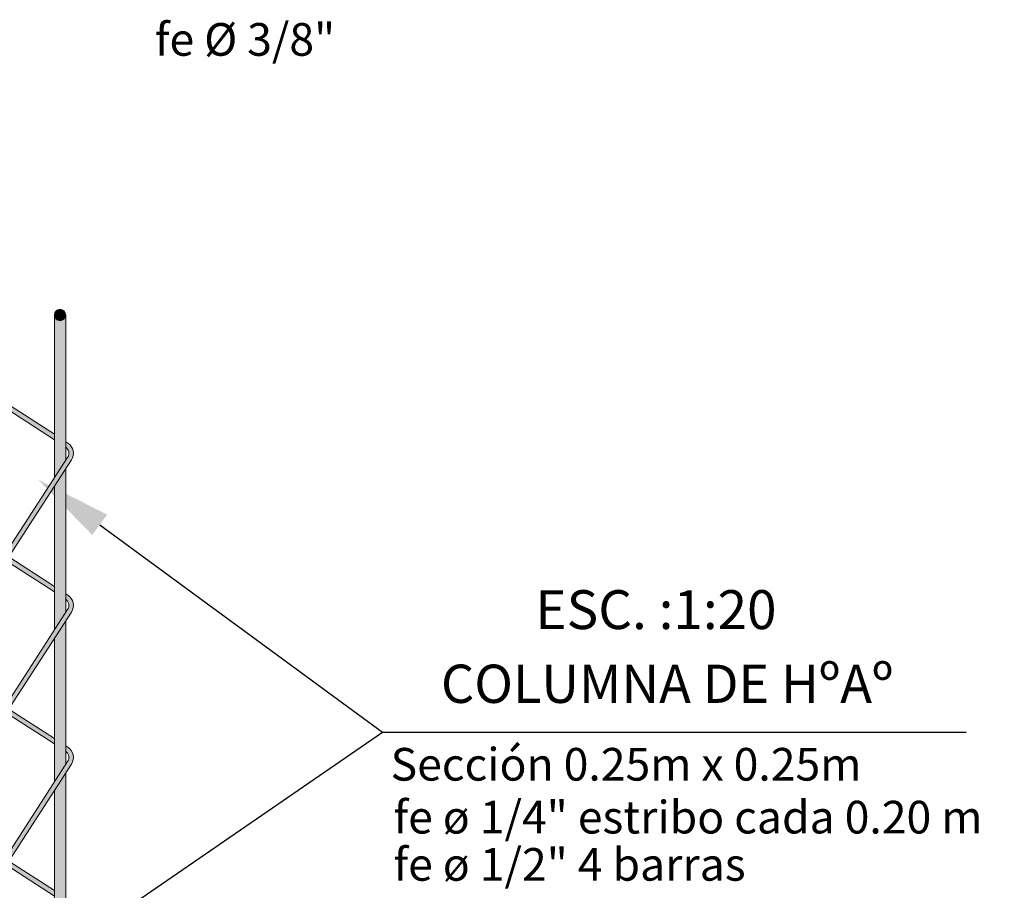
# Model space of a CAD drawing. Units: millimetres. Extents: x 2819 to 2956, y 2289 to 2459.
# Drawn here: x 2889 to 2894, y 2342 to 2347 of the extents above; entities that cross this region are included whole.
import ezdxf
from ezdxf import colors
from ezdxf.entities.mleader import LeaderData, LeaderLine
from ezdxf.math import Vec2, Vec3

# ---------------------------------------------------------------- set-up
doc = ezdxf.new("R2010")
doc.units = ezdxf.units.MM
for name, color, linetype, lineweight in [('Annotation - Label_Pen_No__46', 5, 'Continuous', 25), ('P-0.10', 7, 'Continuous', 9), ('P-0.20', 7, 'Continuous', 20), ('P-0.30', 7, 'Continuous', 30), ('Texto Carinbo', 7, 'Continuous', 5), ('TEXTOS', 7, 'Continuous', 5)]:
    doc.layers.add(name, color=color, linetype=linetype, lineweight=lineweight)
doc.styles.add('1', font='arial.ttf', dxfattribs={"height": 0.4})
doc.styles.add('Arial (bold)', font='arialbd.ttf')
doc.styles.add('GENERATED_STYLE_1', font='arial.ttf')
doc.styles.get("Standard").update_dxf_attribs({"font": 'arial.ttf'})

# ---------------------------------------------------------------- blocks, each defined once
blk = doc.blocks.new('rtwwi56')
at = {"layer": 'P-0.10'}
h = blk.add_hatch(color=252, dxfattribs=at)
h.dxf.hatch_style = 1
h.set_gradient(color1=(132, 132, 132), rotation=71.99999999999999, one_color=1, tint=1, name='SPHERICAL')
h.paths.add_polyline_path([(0.09729977898723519, 1.045909543154721, 1), (0.08229977898690777, 1.045909543154721, 1)])
h = blk.add_hatch(color=252, dxfattribs=at)
h.dxf.hatch_style = 1
h.set_gradient(color1=(132, 132, 132), one_color=1, tint=1, name='CYLINDER')
h.paths.add_polyline_path([(0.09729977898723519, 1.045909543154721, -1), (0.08229977898690777, 1.045909543154721), (0.08229977898690777, 0.8316200916437992), (0.09729977898723519, 0.8548015291921729)])
h.paths.add_polyline_path([(0.09729977898723519, 0.8437570442574724), (0.08229977898690777, 0.8205756067090988), (0.08229977898690777, 0.6316200916439811), (0.09729977898723519, 0.6548015291923548)])
h = blk.add_hatch(color=252, dxfattribs=at)
h.dxf.hatch_style = 1
h.set_gradient(color1=(132, 132, 132), rotation=71.99999999999999, one_color=1, tint=1)
h.paths.add_polyline_path([(-0.04095437929163381, 0.9687925726320827, 0.01929435263137599), (-0.04201581815959798, 0.9694226830420121), (-0.04201581815959798, 0.9623328484931335), (0.08229977898690777, 0.8818920236590202), (0.08229977898690777, 0.8890385724303087)])
h = blk.add_hatch(color=252, dxfattribs=at)
h.dxf.hatch_style = 1
h.set_gradient(color1=(132, 132, 132), rotation=71.99999999999999, one_color=1, tint=1, name='CYLINDER')
edge = h.paths.add_edge_path()
edge.add_arc((-0.006771186710011534, 0.7291094159627391), 0.01911153808560295, 324.4548471772991, 329.7338088056907)
edge.add_line((0.009735317044487601, 0.7194768554622897), (0.008779062144640193, 0.7179990312461086))
edge = h.paths.add_edge_path()
edge.add_arc((-0.0060768312619075, 0.7288650023783703), 0.02439181840630605, 329.1886383178105, 359.2172154235439)
edge.add_line((0.01831271075434415, 0.7285317676196428), (0.01778539284487124, 0.7319176774230982))
edge.add_line((0.01778539284487124, 0.7319176774230982), (0.09979626317226575, 0.8586596686741359))
edge.add_arc((0.09140060228492075, 0.8640922443310046), 0.01000000000030523, 327.0943279891886, 413.8488339523154)
edge.add_line((0.09729977898723519, 0.8721668783314271), (0.09729977898723519, 0.8793325307087798))
edge.add_line((0.09729977898723519, 0.8793325307087798), (0.1000927233349103, 0.8775253017515752))
edge.add_arc((0.09140060228492075, 0.8640922443314594), 0.01600000000011158, -32.90567201071502, 57.09432799290403, ccw=False)
edge.add_line((0.1048336597045818, 0.8554001232805604), (0.01487228546693586, 0.7163711913726729))
h = blk.add_hatch(color=252, dxfattribs=at)
h.dxf.hatch_style = 1
h.set_gradient(color1=(132, 132, 132), rotation=71.99999999999999, one_color=1, tint=1)
h.paths.add_polyline_path([(0.02230565483932878, 0.7278589372308488), (0.0190461094452985, 0.7228215406985328), (0.08229977898690777, 0.6818920236592021), (0.08229977898690777, 0.6890385724304906)])
edge = h.paths.add_edge_path()
edge.add_arc((-0.006771186710921029, 0.7291094159604654), 0.01911153808560294, 354.3297604318894, 356.8856527380613)
edge.add_line((0.01231212549282645, 0.728071108039785), (0.01122892340754333, 0.7350263517250823))
edge.add_line((0.01122892340754333, 0.7350263517250823), (0.007500000000163709, 0.7374392241363239))
edge.add_line((0.007500000000163709, 0.7374392241363239), (0.007500000000163709, 0.7302926753650354))
edge.add_line((0.007500000000163709, 0.7302926753650354), (0.01224683908048974, 0.727221140821257))
edge = h.paths.add_edge_path()
edge.add_line((-0.02644918602618418, 0.7522601564301112), (-0.02646000423465011, 0.752287557992986))
edge.add_line((-0.02646000423465011, 0.752287557992986), (-0.02646668682973541, 0.7523329905889113))
edge.add_line((-0.02646668682973541, 0.7523329905889113), (-0.02646316530763215, 0.7523809830927348))
edge.add_line((-0.02646316530763215, 0.7523809830927348), (-0.02644945203337556, 0.7524313669405274))
edge.add_line((-0.02644945203337556, 0.7524313669405274), (-0.02642559518108101, 0.752483965140982))
edge.add_line((-0.02642559518108101, 0.752483965140982), (-0.0263916785438596, 0.752538592957535))
edge.add_line((-0.0263916785438596, 0.752538592957535), (-0.0263478212600603, 0.7525950584927159))
edge.add_line((-0.0263478212600603, 0.7525950584927159), (-0.02629417737034601, 0.7526531634266576))
edge.add_line((-0.02629417737034601, 0.7526531634266576), (-0.02623093531656195, 0.752712703645102))
edge.add_line((-0.02623093531656195, 0.752712703645102), (-0.02615831722459916, 0.7527734700229303))
edge.add_line((-0.02615831722459916, 0.7527734700229303), (-0.02607657817134168, 0.7528352491149235))
edge.add_line((-0.02607657817134168, 0.7528352491149235), (-0.02598600526607697, 0.7528978239215576))
edge.add_line((-0.02598600526607697, 0.7528978239215576), (-0.02588691666096565, 0.752960974636153))
edge.add_line((-0.02588691666096565, 0.752960974636153), (-0.0257796604005307, 0.7530244794461396))
edge.add_line((-0.0257796604005307, 0.7530244794461396), (-0.02566461323294789, 0.7530881152874827))
edge.add_line((-0.02566461323294789, 0.7530881152874827), (-0.02554217925262492, 0.7531516586391263))
edge.add_line((-0.02554217925262492, 0.7531516586391263), (-0.02541278850958406, 0.7532148862997019))
edge.add_line((-0.02541278850958406, 0.7532148862997019), (-0.02527689552289303, 0.7532775761883386))
edge.add_line((-0.02527689552289303, 0.7532775761883386), (-0.02513497758536687, 0.7533395080945411))
edge.add_line((-0.02513497758536687, 0.7533395080945411), (-0.02498753319923708, 0.7534004644908237))
edge.add_line((-0.02498753319923708, 0.7534004644908237), (-0.02483508030536541, 0.7534602312389325))
edge.add_line((-0.02483508030536541, 0.7534602312389325), (-0.0246781543405632, 0.753518598446135))
edge.add_line((-0.0246781543405632, 0.753518598446135), (-0.0245173065977724, 0.7535753610495703))
edge.add_line((-0.0245173065977724, 0.7535753610495703), (-0.02435310194869089, 0.753630319711192))
edge.add_line((-0.02435310194869089, 0.753630319711192), (-0.02418611723351205, 0.7536832813739238))
edge.add_line((-0.02418611723351205, 0.7536832813739238), (-0.02401693899082602, 0.7537340599997151))
edge.add_line((-0.02401693899082602, 0.7537340599997151), (-0.02384616146264307, 0.7537824772202839))
edge.add_line((-0.02384616146264307, 0.7537824772202839), (-0.0236743844884586, 0.7538283629919533))
edge.add_line((-0.0236743844884586, 0.7538283629919533), (-0.02350221146116382, 0.7538715561163372))
edge.add_line((-0.02350221146116382, 0.7538715561163372), (-0.0233302471638126, 0.7539119048888097))
edge.add_line((-0.0233302471638126, 0.7539119048888097), (-0.02315909559001739, 0.753949267580083))
edge.add_line((-0.02315909559001739, 0.753949267580083), (-0.02298935794715362, 0.7539835129482526))
edge.add_line((-0.02298935794715362, 0.7539835129482526), (-0.02282163041491003, 0.7540145207121896))
edge.add_line((-0.02282163041491003, 0.7540145207121896), (-0.02265650215167625, 0.7540421819503536))
edge.add_line((-0.02265650215167625, 0.7540421819503536), (-0.02249455320679772, 0.7540663995036994))
edge.add_line((-0.02249455320679772, 0.7540663995036994), (-0.02233635239554133, 0.7540870883053685))
edge.add_line((-0.02233635239554133, 0.7540870883053685), (-0.02218245541234865, 0.7541041756894629))
edge.add_line((-0.02218245541234865, 0.7541041756894629), (-0.02203340283540456, 0.7541176016334248))
edge.add_line((-0.02203340283540456, 0.7541176016334248), (-0.02188971819623475, 0.7541273189794993))
edge.add_line((-0.02188971819623475, 0.7541273189794993), (-0.02175190621346701, 0.7541332935934406))
edge.add_line((-0.02175190621346701, 0.7541332935934406), (-0.0216204509729323, 0.7541355044886586))
edge.add_line((-0.0216204509729323, 0.7541355044886586), (-0.02149581415324064, 0.7541339439003423))
edge.add_line((-0.02149581415324064, 0.7541339439003423), (-0.02137843360833358, 0.7541286173086519))
edge.add_line((-0.02137843360833358, 0.7541286173086519), (-0.02126872163671578, 0.7541195434282599))
edge.add_line((-0.02126872163671578, 0.7541195434282599), (-0.02116706353808695, 0.754106754121949))
edge.add_line((-0.02116706353808695, 0.754106754121949), (-0.0210738164837494, 0.7540902943237597))
edge.add_line((-0.0210738164837494, 0.7540902943237597), (-0.02098930795909837, 0.7540702218439037))
edge.add_line((-0.02098930795909837, 0.7540702218439037), (-0.02091383480637887, 0.7540466071864103))
edge.add_line((-0.02091383480637887, 0.7540466071864103), (-0.02084766212419709, 0.7540195333012889))
edge.add_line((-0.02084766212419709, 0.7540195333012889), (-0.02079102236439212, 0.7539890952871247))
edge.add_line((-0.02079102236439212, 0.7539890952871247), (-0.0207441144502809, 0.7539554000536555))
edge.add_line((-0.0207441144502809, 0.7539554000536555), (-0.02070710316411351, 0.7539185659602481))
edge.add_line((-0.02070710316411351, 0.7539185659602481), (-0.02068011851179108, 0.7538787223925283))
edge.add_line((-0.02068011851179108, 0.7538787223925283), (-0.02066325526902801, 0.7538360092926268))
edge.add_line((-0.02066325526902801, 0.7538360092926268), (-0.01894527162176018, 0.7474046026791257))
edge.add_line((-0.01894527162176018, 0.7474046026791257), (-0.007500000000163709, 0.7399987170865643))
edge.add_line((-0.007500000000163709, 0.7399987170865643), (-0.007500000000163709, 0.7471452658578528))
edge.add_line((-0.007500000000163709, 0.7471452658578528), (-0.04095437957266768, 0.7687925727832408))
edge.add_arc((-0.04964650063175213, 0.7553595153653987), 0.01600000000281418, 57.09432796113702, 61.51571808089027)
edge.add_line((-0.04201581815959798, 0.769422683042194), (-0.04201581815959798, 0.7623328484933154))
edge.add_line((-0.04201581815959798, 0.7623328484933154), (-0.02644918602618418, 0.7522601564301112))
h = blk.add_hatch(color=252, dxfattribs=at)
h.dxf.hatch_style = 1
h.set_gradient(color1=(132, 132, 132), rotation=71.99999999999999, one_color=1, tint=1, name='CYLINDER')
h.paths.add_polyline_path([(0.1048336597045818, 0.6554001232807423, 0.414213562389336), (0.1000927233349103, 0.6775253017517571), (0.09729977898723519, 0.6793325307089617), (0.09729977898723519, 0.672166878331609, -0.397718409362247), (0.09979626317226575, 0.6586596686743178), (0.008528992140782066, 0.5176125657681041, -0.23024749131941), (0.001044767397615942, 0.513086763838146, 0.2948746685147483), (0.0111206681681324, 0.5114142159450239, 0.0599548193313063), (0.01356638867309812, 0.5143530203745286)])
h = blk.add_hatch(color=252, dxfattribs=at)
h.dxf.hatch_style = 1
h.set_gradient(color1=(132, 132, 132), one_color=1, tint=1, name='CYLINDER')
h.paths.add_polyline_path([(0.09729977898723519, 0.2437570442575634), (0.08229977898690777, 0.2205756067091897), (0.08229977898690777, 0.1388642310748764, 1), (0.09729977898723519, 0.1388642310748764)])
h.paths.add_polyline_path([(0.09729977898723519, 0.4437570442573815), (0.08229977898690777, 0.4205756067090078), (0.08229977898690777, 0.2316200916438902), (0.09729977898723519, 0.2548015291922638)])
h.paths.add_polyline_path([(0.09729977898723519, 0.6437570442576543), (0.08229977898690777, 0.6205756067092807), (0.08229977898690777, 0.4316200916437083), (0.09729977898723519, 0.4548015291920819)])
h = blk.add_hatch(color=252, dxfattribs=at)
h.dxf.hatch_style = 1
h.set_gradient(color1=(132, 132, 132), rotation=71.99999999999999, one_color=1, tint=1)
h.paths.add_polyline_path([(0.02224115866374632, 0.5278503894255664), (0.01898161326971604, 0.5228129928932503), (0.0822352828113253, 0.4818834758539197), (0.0822352828113253, 0.4890300246252082)])
h.paths.add_polyline_path([(0.007435503824581247, 0.5374306763310415), (0.007435503824581247, 0.530284127559753), (0.01394421673785473, 0.5260725382872806), (0.01720376213188501, 0.5311099348195967)])
h.paths.add_polyline_path([(-0.04101887574825014, 0.5687840249784131, 0.01929434748973102), (-0.04208031433518045, 0.5694141352369115), (-0.04208031433518045, 0.562324300688033), (-0.007564496175746172, 0.5399901692812819), (-0.007564496175746172, 0.5471367180525704)])
h = blk.add_hatch(color=252, dxfattribs=at)
h.dxf.hatch_style = 1
h.set_gradient(color1=(132, 132, 132), rotation=71.99999999999999, one_color=1, tint=1, name='CYLINDER')
edge = h.paths.add_edge_path()
edge.add_arc((-0.002623179505008011, 0.3269138192795253), 0.01442811127308656, 321.7956000454147, 332.3930559421324)
edge.add_line((0.01016225411513005, 0.3202277829313971), (0.008714565971786215, 0.3179904834455556))
edge = h.paths.add_edge_path()
edge.add_arc((-0.002646576587721938, 0.3270134945005339), 0.02050979728565796, 331.8141196734158, 364.2213579590546)
edge.add_line((0.01780757981623537, 0.3285232198104495), (0.01739763752993895, 0.3314095555160748))
edge.add_line((0.01739763752993895, 0.3314095555160748), (0.09973176699668329, 0.4586511208690354))
edge.add_arc((0.09133610610933829, 0.4640836965259041), 0.01000000000030523, 327.0943279891886, 413.8488339523154)
edge.add_line((0.09723528281165272, 0.4721583305263266), (0.09723528281165272, 0.4793239829036793))
edge.add_line((0.09723528281165272, 0.4793239829036793), (0.1000282271593278, 0.4775167539464746))
edge.add_arc((0.09133610610933829, 0.4640836965259041), 0.01600000000011158, -32.905672009347825, 57.09432799378868, ccw=False)
edge.add_line((0.1047691635289993, 0.4553915754754598), (0.0154311664391571, 0.3173260287962876))
h = blk.add_hatch(color=252, dxfattribs=at)
h.dxf.hatch_style = 1
h.set_gradient(color1=(132, 132, 132), rotation=71.99999999999999, one_color=1, tint=1)
h.paths.add_polyline_path([(0.02230565483932878, 0.3278589372307579), (0.0190461094452985, 0.3228215406984418), (0.08229977898690777, 0.2818920236591111), (0.08229977898690777, 0.2890385724303997)])
edge = h.paths.add_edge_path()
edge.add_line((0.01175912869484819, 0.3280625602296823), (0.01073735652971664, 0.3353444296330963))
edge.add_line((0.01073735652971664, 0.3353444296330963), (0.007500000000163709, 0.337439224136233))
edge.add_line((0.007500000000163709, 0.337439224136233), (0.007500000000163709, 0.3302926753649444))
edge.add_line((0.007500000000163709, 0.3302926753649444), (0.01179239323937509, 0.3275151988409561))
edge.add_arc((-0.002623179504553264, 0.3269138192804348), 0.01442811127308656, 2.388843198026073, 4.566622994179064)
edge = h.paths.add_edge_path()
edge.add_line((-0.0260737720477664, 0.3520172375137918), (-0.02594385261090792, 0.3519981707822808))
edge.add_line((-0.02594385261090792, 0.3519981707822808), (-0.02579128784418572, 0.3519853113666613))
edge.add_line((-0.02579128784418572, 0.3519853113666613), (-0.02562393284097197, 0.3519797469589321))
edge.add_line((-0.02562393284097197, 0.3519797469589321), (-0.02544293077653492, 0.3519815155682409))
edge.add_line((-0.02544293077653492, 0.3519815155682409), (-0.02524951809982667, 0.3519906051133148))
edge.add_line((-0.02524951809982667, 0.3519906051133148), (-0.02504501600878939, 0.3520069535029506))
edge.add_line((-0.02504501600878939, 0.3520069535029506), (-0.02483082145499793, 0.3520304490634771))
edge.add_line((-0.02483082145499793, 0.3520304490634771), (-0.02460839762261458, 0.3520609312913621))
edge.add_line((-0.02460839762261458, 0.3520609312913621), (-0.02437926387665357, 0.3520981919691621))
edge.add_line((-0.02437926387665357, 0.3520981919691621), (-0.02414498540838395, 0.3521419765684186))
edge.add_line((-0.02414498540838395, 0.3521419765684186), (-0.02390716262243586, 0.3521919859836089))
edge.add_line((-0.02390716262243586, 0.3521919859836089), (-0.02366742006461209, 0.352247878615799))
edge.add_line((-0.02366742006461209, 0.352247878615799), (-0.02342739544747019, 0.3523092726459254))
edge.add_line((-0.02342739544747019, 0.3523092726459254), (-0.02318872834757713, 0.3523757487059811))
edge.add_line((-0.02318872834757713, 0.3523757487059811), (-0.02295304909875995, 0.3524468526925375))
edge.add_line((-0.02295304909875995, 0.3524468526925375), (-0.02272196766944035, 0.3525220988881301))
edge.add_line((-0.02272196766944035, 0.3525220988881301), (-0.02249706254951889, 0.3526009732804596))
edge.add_line((-0.02249706254951889, 0.3526009732804596), (-0.02227987006381227, 0.3526829371021449))
edge.add_line((-0.02227987006381227, 0.3526829371021449), (-0.02207187388830789, 0.3527674304241373))
edge.add_line((-0.02207187388830789, 0.3527674304241373), (-0.02187449483653836, 0.3528538760892843))
edge.add_line((-0.02187449483653836, 0.3528538760892843), (-0.02168908119847401, 0.3529416835854136))
edge.add_line((-0.02168908119847401, 0.3529416835854136), (-0.02151689953234381, 0.353030253095767))
edge.add_line((-0.02151689953234381, 0.353030253095767), (-0.02135912601806922, 0.3531189796067338))
edge.add_line((-0.02135912601806922, 0.3531189796067338), (-0.02121683841642152, 0.3532072570155833))
edge.add_line((-0.02121683841642152, 0.3532072570155833), (-0.02109100869029135, 0.3532944823050457))
edge.add_line((-0.02109100869029135, 0.3532944823050457), (-0.02098249638993366, 0.3533800596337642))
edge.add_line((-0.02098249638993366, 0.3533800596337642), (-0.02089204275580414, 0.3534634044285667))
edge.add_line((-0.02089204275580414, 0.3534634044285667), (-0.02082026568314177, 0.3535439473548649))
edge.add_line((-0.02082026568314177, 0.3535439473548649), (-0.02076765548235926, 0.3536211382215697))
edge.add_line((-0.02076765548235926, 0.3536211382215697), (-0.02073457153028357, 0.3536944497427612))
edge.add_line((-0.02073457153028357, 0.3536944497427612), (-0.02071678578613501, 0.353786410686098))
edge.add_line((-0.02071678578613501, 0.353786410686098), (-0.01902600586117842, 0.3474568433380227))
edge.add_line((-0.01902600586117842, 0.3474568433380227), (-0.007500000000163709, 0.3399987170864733))
edge.add_line((-0.007500000000163709, 0.3399987170864733), (-0.007500000000163709, 0.3471452658577618))
edge.add_line((-0.007500000000163709, 0.3471452658577618), (-0.04095437957266768, 0.3687925727836046))
edge.add_arc((-0.04964650062584042, 0.3553595153657625), 0.0159999999994158, 57.09432797891044, 61.51571809872077)
edge.add_line((-0.04201581815959798, 0.369422683042103), (-0.04201581815959798, 0.3623328484932244))
edge.add_line((-0.04201581815959798, 0.3623328484932244), (-0.0260737720477664, 0.3520172375137918))
at = {"layer": 'P-0.20'}
for p, q in [((0.08229977898690777, 1.045909543154721), (0.08229977898690777, 0.8316200916437992)), ((0.09729977898723519, 1.045909543154721), (0.09729977898723519, 0.8548015291921729)), ((0.09729977898723519, 0.8437570442574724), (0.09729977898723519, 0.6548015291923548)), ((0.08229977898690777, 0.8205756067090988), (0.08229977898690777, 0.6316200916439811)), ((0.09729977898723519, 0.6437570442576543), (0.09729977898723519, 0.4548015291920819)), ((0.08229977898690777, 0.6205756067092807), (0.08229977898690777, 0.4316200916437083)), ((0.09729977898723519, 0.4437570442573815), (0.09729977898723519, 0.2548015291922638)), ((0.08229977898690777, 0.4205756067090078), (0.08229977898690777, 0.2316200916438902))]:
    blk.add_line(p, q, dxfattribs=at)
for points in [[(0.08229977898690777, 0.8890385724303087), (-0.04095534457428585, 0.9687931971770922, 2.176861617691344e-05), (-0.04095554927334888, 0.9687933296190749, 0.01927257085060917), (-0.04201581815959798, 0.9694226830420121, 0.01929434752016667)], [(-0.1468649683756666, 0.8345672192745042), (-0.1543468290733472, 0.8230045335071736, 0.4142135623679006), (-0.1496058927041304, 0.8008793550366136), (-0.008558789797461941, 0.7096120840051299, 0.4142135623679006), (0.01356638867309812, 0.7143530203743467), (0.1048336597050366, 0.8554001232810151, 0.4142135623679006), (0.100092723335365, 0.8775253017511204), (0.09729977898723519, 0.8793325307087798)], [(0.01778539284487124, 0.7319176774240077), (0.0997962631727205, 0.8586596686745906, 0.414213562373095), (0.09683317794133472, 0.8724879052188044)], [(-0.1468649683756666, 0.6345672192746861), (-0.1543468290733472, 0.6230045335073555, 0.4142135623679006), (-0.1496058927041304, 0.6008793550367955), (-0.008558789797461941, 0.5096120840053118, 0.4142135623679006), (0.01356638867309812, 0.5143530203745286), (0.1048336597050366, 0.655400123281197, 0.4142135623679006), (0.100092723335365, 0.6775253017513023), (0.09729977898723519, 0.6793325307089617)], [(-0.1496600220493747, 0.6198588815054791, 0.3868754264003874), (-0.1463463473101001, 0.6059167515691115), (-0.005299244403431658, 0.5146494805376278, 0.414213562373095), (0.008528992140782066, 0.5176125657681041), (0.0997962631727205, 0.6586596686747725, 0.414213562373095), (0.09683317794133472, 0.6724879052189863)], [(-0.1468649683756666, 0.4345672192744132), (-0.1543468290733472, 0.4230045335070827, 0.4142135623679006), (-0.1496058927041304, 0.4008793550365226), (-0.008558789797461941, 0.3096120840050389, 0.4142135623679006), (0.01356638867309812, 0.3143530203742557), (0.1048336597050366, 0.4554001232809242, 0.4142135623679006), (0.100092723335365, 0.4775253017510295), (0.09729977898723519, 0.4793325307086889)], [(0.01740825058277551, 0.3313348307710839), (0.0997962631727205, 0.4586596686744997, 0.414213562373095), (0.09683317794133472, 0.4724879052187134)]]:
    blk.add_lwpolyline(points, format="xyb", dxfattribs=at)
for points in [[(0.08229977898690777, 0.8818920236590202), (-0.04201581815959798, 0.9623328484931335)], [(0.08229977898690777, 0.6890385724304906), (0.02230565483932878, 0.7278589372308488)], [(0.08229977898690777, 0.6818920236592021), (0.0190461094452985, 0.7228215406985328)], [(0.08229977898690777, 0.4818920236589292), (0.0190461094452985, 0.5228215406987147)], [(0.08229977898690777, 0.4890385724302178), (0.02230565483932878, 0.5278589372310307)], [(0.08229977898690777, 0.2890385724303997), (0.02230565483932878, 0.3278589372307579)], [(0.08229977898690777, 0.2818920236591111), (0.0190461094452985, 0.3228215406984418)]]:
    blk.add_lwpolyline(points, dxfattribs=at)
blk.add_circle((0.08979977898707148, 1.045909543154721), 0.0075, dxfattribs=at)

msp = doc.modelspace()

# ---------------------------------------------------------------- block references
at = {"color": 1, "xscale": 3.724709236140015, "yscale": 3.724709236140015, "zscale": 3.724709236140015}
msp.add_blockref('rtwwi56', (2888.936696813204, 2341.244363081961), dxfattribs=at)

# ---------------------------------------------------------------- texts
at = {"layer": 'Annotation - Label_Pen_No__46', "linetype": 'Continuous', "insert": (2889.736325780803, 2346.409837014592), "char_height": 0.16, "attachment_point": 7, "style": 'GENERATED_STYLE_1'}
msp.add_mtext('\\A1;fe %%C 3/8"', dxfattribs=at)
at = {"layer": 'Texto Carinbo', "insert": (2891.599904115942, 2343.792510094595), "char_height": 0.1904999999999999, "attachment_point": 1, "style": 'Arial (bold)'}
msp.add_mtext('ESC. :1:20', dxfattribs=at)
at = {"layer": 'Texto Carinbo', "color": 7, "lineweight": 5, "insert": (2891.13732869745, 2343.427823971059), "char_height": 0.25, "width": 9.234253427580821, "attachment_point": 1, "style": '1'}
msp.add_mtext('{\\fArial|b1|i0|c0|p34;\\H0.75x;COLUMNA DE HºAº}', dxfattribs=at)
at = {"layer": 'TEXTOS', "color": 1, "lineweight": 5, "char_height": 0.16, "width": 9.234253427580821, "attachment_point": 1, "style": '1'}
for s, insert in [('Sección 0.25m x 0.25m', (2890.890500942547, 2343.019762918255)), ('fe{\\C256; \\A1;\\C1;ø 1/4" estribo cada 0.20 m }', (2890.905556827914, 2342.76085544122)), ('fe{\\C256; \\A1;\\C1;ø 1/2" 4 barras }', (2890.905556827914, 2342.529522154601))]:
    msp.add_mtext(s, dxfattribs=dict(at, insert=insert))

# ---------------------------------------------------------------- leaders
at = {"layer": 'P-0.30', "color": 5, "lineweight": 5}
ml = msp.add_multileader_mtext('Standard', dxfattribs=at)
ml.set_content('', color=5)
ml.set_leader_properties()
ml.build(insert=Vec2(0, 0))
ml.multileader.update_dxf_attribs({"text_right_attachment_type": 6, "dogleg_length": 0.36, "arrow_head_size": 0.3749999999997657})
ctx = ml.context
ctx.base_point, ctx.char_height, ctx.arrow_head_size, ctx.landing_gap_size, ctx.plane_origin = Vec3(2893.709766297782, 2343.097035648622), 0.3749999999997657, 0.3749999999997657, 0.1874999999998828, Vec3(2889.519282971613, 2340.191394655016)
ctx.right_attachment = 6
notes = []
notes.append((ctx, [(0, (1, 1, 0), (2890.850159908827, 2343.097035648622), (1, 0), 2.859606388955413, [(0, [(2889.162863650711, 2344.334437620511)], 0, [])])]))
ctx.mtext.insert, ctx.mtext.flow_direction = Vec3(2893.897266297782, 2343.284535648622), 5
ml = msp.add_multileader_mtext('Standard', dxfattribs=at)
ml.set_content('', color=5)
ml.set_leader_properties()
ml.build(insert=Vec2(0, 0))
ml.multileader.update_dxf_attribs({"text_right_attachment_type": 6, "dogleg_length": 0.36, "arrow_head_size": 0.3749999999997657})
ctx = ml.context
ctx.base_point, ctx.char_height, ctx.arrow_head_size, ctx.landing_gap_size, ctx.plane_origin = Vec3(2893.709766297782, 2343.097035648622), 0.3749999999997657, 0.3749999999997657, 0.1874999999998828, Vec3(2889.519282971613, 2340.191394655016)
ctx.right_attachment = 6
notes.append((ctx, [(0, (1, 1, 0), (2890.850159908827, 2343.097035648622), (1, 0), 2.859606388955292, [(0, [(2889.157199690081, 2341.932974556594)], 0, [])])]))
ctx.mtext.insert, ctx.mtext.flow_direction = Vec3(2893.897266297782, 2343.284535648622), 5
for ctx, leaders in notes:
    for number, flags, end, landing, length, lines in leaders:
        leader = LeaderData()
        leader.index, (leader.has_last_leader_line, leader.has_dogleg_vector, leader.attachment_direction) = number, flags
        leader.last_leader_point, leader.dogleg_vector, leader.dogleg_length = Vec3(end), Vec3(landing), length
        for number, points, colour, breaks in lines:
            line = LeaderLine()
            line.index, line.vertices, line.color, line.breaks = number, Vec3.list(points), colors.encode_raw_color(colour), breaks
            leader.lines.append(line)
        ctx.leaders.append(leader)

doc.saveas('drawing.dxf')
